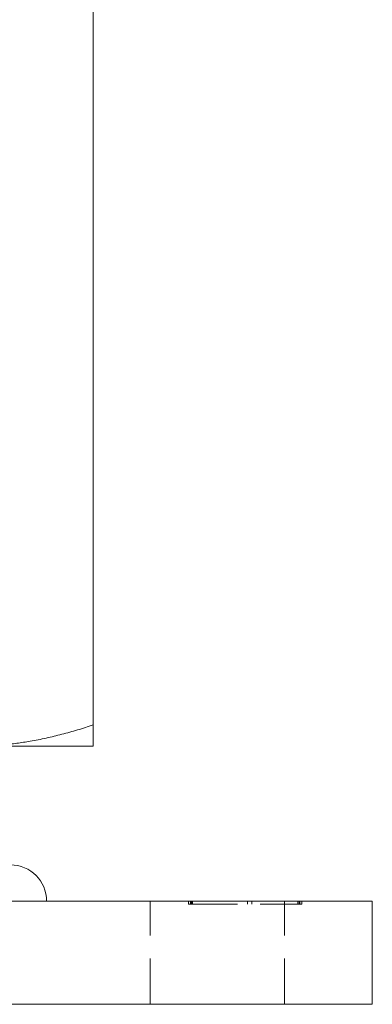
# Model space of a CAD drawing. Units: millimetres. Extents: x -19718 to -19369, y -1145 to -649.
# Drawn here: x -19404 to -19369, y -944 to -849 of the extents above; entities that cross this region are included whole.
import ezdxf

# ---------------------------------------------------------------- set-up
doc = ezdxf.new("R2010")
doc.units = ezdxf.units.MM
doc.header["$LTSCALE"] = 0.7
doc.linetypes.add('VERDECKT', pattern=[9.525, 6.35, -3.175])
doc.layers.add('Pitzl', color=250, linetype='Continuous', lineweight=18)

# ---------------------------------------------------------------- blocks, each defined once
blk = doc.blocks.new('A$C1cd17493')
at = {"color": 0, "linetype": 'Continuous', "lineweight": 0, "extrusion": (-2.22045e-16, 1, -2.22045e-16)}
for p, q in [((1942.346, 73.054), (1942.346, 188.946)), ((1942.346, 71), (1930.846, 71)), ((1874.346, 56), (1964.346, 56)), ((1969.346, 56), (1964.346, 56)), ((1969.346, 46), (1969.346, 56)), ((1964.346, 46), (1874.346, 46)), ((1964.346, 46), (1969.346, 46))]:
    blk.add_line(p, q, dxfattribs=at)
at = {"color": 0, "linetype": 'VERDECKT', "lineweight": 0, "extrusion": (-2.22045e-16, 1, -2.22045e-16)}
for p, q in [((1947.846, 46), (1947.846, 56)), ((1951.567, 55.7), (1951.567, 56)), ((1951.567, 55.7), (1951.85, 55.7)), ((1951.767, 55.7), (1951.767, 56)), ((1951.796, 55.7), (1951.796, 56)), ((1951.85, 55.7), (1951.85, 56)), ((1951.85, 55.7), (1962.346, 55.7)), ((1951.967, 55.7), (1951.967, 56)), ((1957.28, 55.7), (1957.28, 56)), ((1957.284, 55.7), (1957.284, 56)), ((1957.68, 55.7), (1957.68, 56)), ((1957.684, 55.7), (1957.684, 56)), ((1960.846, 46), (1960.846, 56)), ((1962.146, 55.7), (1962.146, 56)), ((1962.263, 55.7), (1962.263, 56)), ((1962.317, 55.7), (1962.317, 56)), ((1962.346, 55.7), (1962.346, 56)), ((1962.346, 55.7), (1962.546, 55.7)), ((1962.546, 55.7), (1962.546, 56))]:
    blk.add_line(p, q, dxfattribs=at)
at = {"color": 0, "linetype": 'Continuous', "lineweight": 0}
blk.add_arc((1934.346, 56), 3.5, 360, 90, dxfattribs=at)
for points, weights in [([(1942.346, 73.054), (1936.183, 71), (1930.846, 71)], [1.34757860863, 1.2049125183, 1]), ([(1942.346, 71), (1942.346, 71), (1942.346, 73.054)], [1, 1.2049125183, 1.34757860863])]:
    blk.add_rational_spline(points, weights, degree=2, dxfattribs=at)

msp = doc.modelspace()

# ---------------------------------------------------------------- block references
at = {"layer": 'Pitzl'}
msp.add_blockref('A$C1cd17493', (-21338.798, -990.39, 43.043), dxfattribs=at)

doc.saveas('drawing.dxf')
